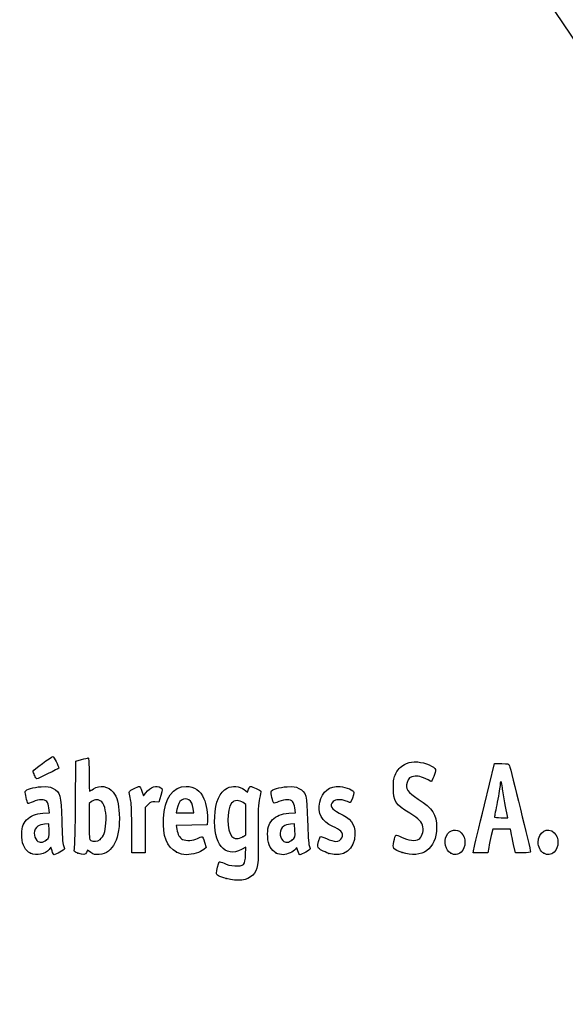
# Model space of a CAD drawing. Units: millimetres. Extents: x 0 to 291, y 0 to 204.
# Drawn here: x 42 to 67, y 0 to 45 of the extents above; entities that cross this region are included whole.
import ezdxf
from ezdxf import colors
from ezdxf.entities.mleader import LeaderData, LeaderLine
from ezdxf.math import Vec2, Vec3

# ---------------------------------------------------------------- set-up
doc = ezdxf.new("R2010")
doc.units = ezdxf.units.MM
doc.layers.add('Predeterminado', color=7, linetype='Continuous')

# ---------------------------------------------------------------- blocks, each defined once
blk = doc.blocks.new('_DOT')
at = {"color": 0, "linetype": 'ByBlock', "lineweight": -2}
blk.add_line((-0.5, 0), (-1, 0), dxfattribs=at)
at = {"color": 0, "linetype": 'ByBlock', "const_width": 0.5}
blk.add_lwpolyline([(-0.25, 0, 1), (0.25, 0, 1)], format="xyb", close=True, dxfattribs=at)
blk = doc.blocks.new('SE910')
at = {"color": 7, "linetype": 'Continuous'}
for p, q in [((52.34, 7.108), (52.135, 7.004)), ((52.324, 6.772), (52.34, 7.108))]:
    blk.add_line(p, q, dxfattribs=at)
blk = doc.blocks.new('SE909')
blk.add_blockref('SE910', (0, 0))
blk = doc.blocks.new('SE912')
at = {"color": 7, "linetype": 'Continuous'}
for p, q in [((52.259, 9.722), (52.407, 9.608)), ((52.407, 9.608), (52.46, 9.736))]:
    blk.add_line(p, q, dxfattribs=at)
blk = doc.blocks.new('SE911')
blk.add_blockref('SE912', (0, 0))
blk = doc.blocks.new('SE914')
at = {"color": 7, "linetype": 'Continuous'}
blk.add_point((51.451, 5.693), dxfattribs=at)
blk = doc.blocks.new('SE913')
blk.add_blockref('SE914', (0, 0))
blk = doc.blocks.new('SE916')
at = {"color": 7, "linetype": 'Continuous'}
for p, q in [((52.331, 9.041), (52.218, 9.13)), ((52.331, 8.356), (52.331, 9.041)), ((52.331, 7.672), (52.331, 8.356)), ((52.191, 7.587), (52.331, 7.672))]:
    blk.add_line(p, q, dxfattribs=at)
blk = doc.blocks.new('SE915')
blk.add_blockref('SE916', (0, 0))
blk = doc.blocks.new('SE918')
at = {"color": 7, "linetype": 'Continuous'}
blk.add_point((52.191, 7.587), dxfattribs=at)
blk = doc.blocks.new('SE917')
blk.add_blockref('SE918', (0, 0))
blk = doc.blocks.new('SE972')
at = {"color": 7, "linetype": 'Continuous'}
for p, q in [((43.157, 8.652), (43.454, 8.673)), ((43.454, 8.673), (43.428, 8.887))]:
    blk.add_line(p, q, dxfattribs=at)
blk = doc.blocks.new('SE971')
blk.add_blockref('SE972', (0, 0))
blk = doc.blocks.new('SE974')
at = {"color": 7, "linetype": 'Continuous'}
for p, q in [((43.517, 7.111), (43.438, 7.011)), ((43.567, 6.941), (43.517, 7.111))]:
    blk.add_line(p, q, dxfattribs=at)
blk = doc.blocks.new('SE973')
blk.add_blockref('SE974', (0, 0))
blk = doc.blocks.new('SE976')
at = {"color": 7, "linetype": 'Continuous'}
blk.add_point((42.591, 6.844), dxfattribs=at)
blk = doc.blocks.new('SE975')
blk.add_blockref('SE976', (0, 0))
blk = doc.blocks.new('SE978')
at = {"color": 7, "linetype": 'Continuous'}
for p, q in [((43.422, 8.167), (43.228, 8.155)), ((43.434, 7.861), (43.422, 8.167))]:
    blk.add_line(p, q, dxfattribs=at)
blk = doc.blocks.new('SE977')
blk.add_blockref('SE978', (0, 0))
blk = doc.blocks.new('SE980')
at = {"color": 7, "linetype": 'Continuous'}
blk.add_point((43.313, 7.442), dxfattribs=at)
blk = doc.blocks.new('SE979')
blk.add_blockref('SE980', (0, 0))
blk = doc.blocks.new('SE982')
at = {"color": 7, "linetype": 'Continuous'}
for p, q in [((44.632, 9.094), (44.649, 11.009)), ((44.649, 11.009), (44.904, 11.08))]:
    blk.add_line(p, q, dxfattribs=at)
blk = doc.blocks.new('SE981')
blk.add_blockref('SE982', (0, 0))
blk = doc.blocks.new('SE984')
at = {"color": 7, "linetype": 'Continuous'}
for p, q in [((45.17, 6.977), (45.123, 6.874)), ((45.326, 6.87), (45.17, 6.977))]:
    blk.add_line(p, q, dxfattribs=at)
blk = doc.blocks.new('SE983')
blk.add_blockref('SE984', (0, 0))
blk = doc.blocks.new('SE986')
at = {"color": 7, "linetype": 'Continuous'}
blk.add_point((44.738, 6.844), dxfattribs=at)
blk = doc.blocks.new('SE985')
blk.add_blockref('SE986', (0, 0))
blk = doc.blocks.new('SE988')
at = {"color": 7, "linetype": 'Continuous'}
for p, q in [((45.36, 9.173), (45.246, 9.084)), ((45.246, 9.084), (45.246, 8.273))]:
    blk.add_line(p, q, dxfattribs=at)
blk = doc.blocks.new('SE987')
blk.add_blockref('SE988', (0, 0))
blk = doc.blocks.new('SE990')
at = {"color": 7, "linetype": 'Continuous'}
blk.add_point((45.74, 7.466), dxfattribs=at)
blk = doc.blocks.new('SE989')
blk.add_blockref('SE990', (0, 0))
blk = doc.blocks.new('SE992')
at = {"color": 7, "linetype": 'Continuous'}
for p, q in [((49.889, 8.112), (49.186, 8.1)), ((49.186, 8.1), (49.214, 7.925)), ((50.592, 8.124), (49.889, 8.112)), ((50.605, 8.311), (50.592, 8.124))]:
    blk.add_line(p, q, dxfattribs=at)
blk = doc.blocks.new('SE991')
blk.add_blockref('SE992', (0, 0))
blk = doc.blocks.new('SE994')
at = {"color": 7, "linetype": 'Continuous'}
for p, q in [((50.47, 7.346), (50.546, 7.105)), ((50.546, 7.105), (50.429, 7.004))]:
    blk.add_line(p, q, dxfattribs=at)
blk = doc.blocks.new('SE993')
blk.add_blockref('SE994', (0, 0))
blk = doc.blocks.new('SE996')
at = {"color": 7, "linetype": 'Continuous'}
blk.add_point((49.191, 6.892), dxfattribs=at)
blk = doc.blocks.new('SE995')
blk.add_blockref('SE996', (0, 0))
blk = doc.blocks.new('SE998')
at = {"color": 7, "linetype": 'Continuous'}
for p, q in [((49.216, 8.816), (49.187, 8.661)), ((49.187, 8.661), (49.584, 8.661)), ((49.584, 8.661), (49.981, 8.661)), ((49.981, 8.661), (49.953, 8.865))]:
    blk.add_line(p, q, dxfattribs=at)
blk = doc.blocks.new('SE997')
blk.add_blockref('SE998', (0, 0))
blk = doc.blocks.new('SE1000')
at = {"color": 7, "linetype": 'Continuous'}
for p, q in [((54.277, 8.652), (54.574, 8.673)), ((54.574, 8.673), (54.549, 8.887))]:
    blk.add_line(p, q, dxfattribs=at)
blk = doc.blocks.new('SE999')
blk.add_blockref('SE1000', (0, 0))
blk = doc.blocks.new('SE1002')
at = {"color": 7, "linetype": 'Continuous'}
blk.add_point((53.711, 6.844), dxfattribs=at)
blk = doc.blocks.new('SE1001')
blk.add_blockref('SE1002', (0, 0))
blk = doc.blocks.new('SE1004')
at = {"color": 7, "linetype": 'Continuous'}
for p, q in [((54.542, 8.167), (54.349, 8.155)), ((54.554, 7.861), (54.542, 8.167))]:
    blk.add_line(p, q, dxfattribs=at)
blk = doc.blocks.new('SE1003')
blk.add_blockref('SE1004', (0, 0))
blk = doc.blocks.new('SE1006')
at = {"color": 7, "linetype": 'Continuous'}
blk.add_point((54.433, 7.442), dxfattribs=at)
blk = doc.blocks.new('SE1005')
blk.add_blockref('SE1006', (0, 0))
blk = doc.blocks.new('SE1008')
at = {"color": 7, "linetype": 'Continuous'}
blk.add_point((56.088, 6.832), dxfattribs=at)
blk = doc.blocks.new('SE1007')
blk.add_blockref('SE1008', (0, 0))
blk = doc.blocks.new('SE1010')
at = {"color": 7, "linetype": 'Continuous'}
blk.add_point((59.402, 6.873), dxfattribs=at)
blk = doc.blocks.new('SE1009')
blk.add_blockref('SE1010', (0, 0))
blk = doc.blocks.new('SE1012')
at = {"color": 7, "linetype": 'Continuous'}
blk.add_point((61.6, 6.836), dxfattribs=at)
blk = doc.blocks.new('SE1011')
blk.add_blockref('SE1012', (0, 0))
blk = doc.blocks.new('SE1014')
at = {"color": 7, "linetype": 'Continuous'}
blk.add_point((65.808, 6.836), dxfattribs=at)
blk = doc.blocks.new('SE1013')
blk.add_blockref('SE1014', (0, 0))
blk = doc.blocks.new('SE1058')
at = {"color": 7, "linetype": 'Continuous'}
for p, q in [((47.636, 9.652), (47.711, 9.441)), ((47.711, 9.441), (47.809, 9.573))]:
    blk.add_line(p, q, dxfattribs=at)
blk = doc.blocks.new('SE1057')
blk.add_blockref('SE1058', (0, 0))
blk = doc.blocks.new('SE1060')
at = {"color": 7, "linetype": 'Continuous'}
for p, q in [((48.483, 9.45), (48.397, 9.155)), ((48.397, 9.155), (48.223, 9.168))]:
    blk.add_line(p, q, dxfattribs=at)
blk = doc.blocks.new('SE1059')
blk.add_blockref('SE1060', (0, 0))
blk = doc.blocks.new('SE1062')
at = {"color": 7, "linetype": 'Continuous'}
for p, q in [((47.914, 9.046), (47.78, 8.912)), ((47.78, 8.912), (47.78, 7.885)), ((47.178, 6.857), (47.177, 7.942)), ((47.177, 7.942), (47.177, 7.942)), ((47.78, 7.885), (47.78, 6.857)), ((47.479, 6.857), (47.178, 6.857)), ((47.78, 6.857), (47.479, 6.857))]:
    blk.add_line(p, q, dxfattribs=at)
blk = doc.blocks.new('SE1061')
blk.add_blockref('SE1062', (0, 0))
blk = doc.blocks.new('SE1064')
at = {"color": 7, "linetype": 'Continuous'}
for p, q in [((63.133, 9.036), (63.589, 10.893)), ((63.589, 10.893), (63.908, 10.893))]:
    blk.add_line(p, q, dxfattribs=at)
blk = doc.blocks.new('SE1063')
blk.add_blockref('SE1064', (0, 0))
blk = doc.blocks.new('SE1066')
at = {"color": 7, "linetype": 'Continuous'}
for p, q in [((64.532, 6.857), (64.446, 7.233)), ((64.872, 6.857), (64.532, 6.857))]:
    blk.add_line(p, q, dxfattribs=at)
blk = doc.blocks.new('SE1065')
blk.add_blockref('SE1066', (0, 0))
blk = doc.blocks.new('SE1068')
at = {"color": 7, "linetype": 'Continuous'}
for p, q in [((63.501, 7.931), (63.437, 7.641)), ((63.901, 7.931), (63.501, 7.931)), ((64.3, 7.931), (63.901, 7.931)), ((64.33, 7.77), (64.3, 7.931))]:
    blk.add_line(p, q, dxfattribs=at)
blk = doc.blocks.new('SE1067')
blk.add_blockref('SE1068', (0, 0))
blk = doc.blocks.new('SE1070')
at = {"color": 7, "linetype": 'Continuous'}
for p, q in [((62.624, 6.857), (62.65, 7.018)), ((62.949, 6.857), (62.624, 6.857)), ((63.273, 6.857), (62.949, 6.857)), ((63.323, 7.104), (63.273, 6.857))]:
    blk.add_line(p, q, dxfattribs=at)
blk = doc.blocks.new('SE1069')
blk.add_blockref('SE1070', (0, 0))
blk = doc.blocks.new('SE1072')
at = {"color": 7, "linetype": 'Continuous'}
for p, q in [((64.179, 8.446), (64.153, 8.586)), ((63.879, 8.446), (64.179, 8.446))]:
    blk.add_line(p, q, dxfattribs=at)
blk = doc.blocks.new('SE1071')
blk.add_blockref('SE1072', (0, 0))
blk = doc.blocks.new('SE1084')
at = {"color": 7, "linetype": 'Continuous'}
blk.add_point((42.778, 10.362), dxfattribs=at)
blk = doc.blocks.new('SE1083')
blk.add_blockref('SE1084', (0, 0))

msp = doc.modelspace()

# ---------------------------------------------------------------- linework, layer by layer
at = {"color": 7, "linetype": 'Continuous'}
for points in [[(77.7481, 28.2335), (77.352, 28.4471), (48.5238, 71.3037), (48.3907, 71.8769)], [(42.7132, 10.5548), (42.7132, 10.6048), (43.5281, 11.2048), (43.604, 11.2108)], [(43.604, 11.2108), (43.6492, 11.2143), (43.8724, 10.784), (43.8724, 10.6933)], [(44.9039, 11.0801), (45.0443, 11.1191), (45.1788, 11.151), (45.2028, 11.151)], [(45.2028, 11.151), (45.2306, 11.151), (45.2464, 10.8794), (45.2464, 10.3997)], [(59.1208, 10.4426), (59.2594, 10.7052), (59.3372, 10.7779), (59.6065, 10.897)], [(59.6065, 10.897), (59.7768, 10.9723), (59.8712, 10.9859), (60.1086, 10.9689)], [(60.1086, 10.9689), (60.4428, 10.945), (60.8867, 10.7531), (60.9109, 10.622)], [(63.9076, 10.8934), (64.1974, 10.8934), (64.2293, 10.8848), (64.2649, 10.7968)], [(64.2649, 10.7968), (64.3091, 10.6878), (65.2115, 6.9766), (65.2115, 6.9042)], [(42.7781, 10.362), (42.7424, 10.4475), (42.7132, 10.5343), (42.7132, 10.5548)], [(42.8862, 10.2065), (42.8625, 10.2065), (42.8139, 10.2764), (42.7781, 10.362)], [(43.8724, 10.6933), (43.8724, 10.6704), (42.9326, 10.2065), (42.8862, 10.2065)], [(45.2464, 10.3997), (45.2464, 9.9864), (45.2552, 9.6483), (45.2659, 9.6483)], [(59.0073, 9.7986), (59.0073, 10.1798), (59.0201, 10.252), (59.1208, 10.4426)], [(59.9906, 10.3242), (59.7586, 10.298), (59.6868, 10.2418), (59.6259, 10.0383)], [(60.7083, 10.0888), (60.3592, 10.2793), (60.1631, 10.3436), (59.9906, 10.3242)], [(60.9109, 10.622), (60.9272, 10.534), (60.7495, 10.0663), (60.7083, 10.0888)], [(42.3548, 9.6284), (42.3928, 9.7274), (42.7247, 9.8289), (43.0781, 9.8496)], [(43.0781, 9.8496), (43.3779, 9.8671), (43.4459, 9.8569), (43.6123, 9.7697)], [(45.4437, 9.7556), (45.7246, 9.9463), (46.122, 9.8752), (46.3347, 9.5962)], [(47.2582, 9.7525), (47.3781, 9.8133), (47.4954, 9.863), (47.5188, 9.863)], [(47.5188, 9.863), (47.5422, 9.863), (47.5951, 9.768), (47.6363, 9.6519)], [(47.809, 9.5732), (48.0049, 9.8387), (48.302, 9.9399), (48.4876, 9.8042)], [(48.6068, 8.4032), (48.652, 9.3187), (49.0375, 9.863), (49.6408, 9.863)], [(49.6408, 9.863), (50.0117, 9.863), (50.2701, 9.6812), (50.4376, 9.3024)], [(51.4877, 9.785), (51.7231, 9.9051), (52.0536, 9.8779), (52.2586, 9.7215)], [(52.4601, 9.7355), (52.4892, 9.8056), (52.5273, 9.863), (52.5449, 9.863)], [(52.5449, 9.863), (52.6151, 9.863), (53.0177, 9.6775), (53.0177, 9.6452)], [(53.4751, 9.6284), (53.5131, 9.7274), (53.8451, 9.8289), (54.1985, 9.8496)], [(54.1985, 9.8496), (54.4982, 9.8671), (54.5663, 9.8569), (54.7327, 9.7697)], [(55.6742, 9.1464), (55.7846, 9.64), (56.1134, 9.8916), (56.597, 9.8528)], [(56.597, 9.8528), (56.8781, 9.8302), (57.2255, 9.6854), (57.2255, 9.5907)], [(59.6259, 10.0383), (59.5416, 9.7571), (59.6429, 9.6082), (60.1346, 9.2901)], [(63.8367, 9.9381), (63.8362, 9.8614), (63.7783, 9.5087), (63.708, 9.1545)], [(63.9404, 9.7964), (63.9107, 10.0865), (63.8382, 10.1855), (63.8367, 9.9381)], [(42.4811, 9.095), (42.44, 9.1411), (42.3361, 9.5799), (42.3548, 9.6284)], [(43.6123, 9.7697), (43.9481, 9.5938), (43.9756, 9.492), (44.0051, 8.3173)], [(45.2659, 9.6483), (45.2767, 9.6483), (45.3567, 9.6966), (45.4437, 9.7556)], [(46.3347, 9.5962), (46.5107, 9.3655), (46.5833, 9.1053), (46.6085, 8.6146)], [(47.0708, 9.5056), (47.0415, 9.6363), (47.0493, 9.6467), (47.2582, 9.7525)], [(47.1381, 9.1975), (47.1179, 9.2919), (47.0877, 9.4306), (47.0708, 9.5056)], [(48.4876, 9.8042), (48.5661, 9.7468), (48.5659, 9.7383), (48.4827, 9.45)], [(49.9534, 8.8647), (49.9036, 9.2336), (49.6708, 9.4004), (49.4279, 9.2413)], [(50.9251, 8.4848), (50.9601, 9.1834), (51.1447, 9.6101), (51.4877, 9.785)], [(53.0177, 9.6452), (53.0177, 9.6262), (52.9871, 9.4791), (52.9496, 9.3182)], [(53.5972, 9.0993), (53.5588, 9.1443), (53.4577, 9.5829), (53.4751, 9.6284)], [(54.7327, 9.7697), (55.0685, 9.5937), (55.096, 9.4921), (55.1252, 8.3173)], [(57.2255, 9.5907), (57.2255, 9.4953), (57.0904, 9.1331), (57.0549, 9.1331)], [(59.7474, 8.651), (59.1119, 9.0295), (59.0073, 9.1917), (59.0073, 9.7986)], [(64.0483, 9.1202), (64.0048, 9.3374), (63.9562, 9.6417), (63.9404, 9.7964)], [(42.7091, 9.1701), (42.5918, 9.1197), (42.4892, 9.0859), (42.4811, 9.095)], [(43.3304, 9.1819), (43.2324, 9.2902), (42.977, 9.2854), (42.7091, 9.1701)], [(43.4282, 8.8875), (43.4142, 9.0054), (43.3702, 9.1379), (43.3304, 9.1819)], [(44.5829, 7.0449), (44.6004, 7.1189), (44.6224, 8.0411), (44.6317, 9.0943)], [(45.8236, 9.1608), (45.6976, 9.2868), (45.5105, 9.2917), (45.3595, 9.1729)], [(46.0056, 8.2036), (46.0361, 8.6385), (45.9633, 9.0211), (45.8236, 9.1608)], [(47.1766, 7.9416), (47.1755, 8.5379), (47.1583, 9.103), (47.1381, 9.1975)], [(48.2229, 9.1675), (48.0755, 9.1785), (48.0275, 9.1597), (47.914, 9.0462)], [(49.4279, 9.2413), (49.3141, 9.1667), (49.2623, 9.0628), (49.216, 8.8156)], [(50.4376, 9.3024), (50.54, 9.071), (50.6241, 8.5731), (50.6053, 8.3107)], [(51.693, 9.1098), (51.4606, 8.8143), (51.4617, 7.8484), (51.6947, 7.6003)], [(52.2176, 9.1299), (52.0529, 9.2595), (51.8032, 9.2499), (51.693, 9.1098)], [(52.9496, 9.3182), (52.8934, 9.0769), (52.8838, 8.7928), (52.8946, 7.6947)], [(53.8295, 9.1744), (53.7075, 9.1263), (53.603, 9.0925), (53.5972, 9.0993)], [(54.4508, 9.1819), (54.3544, 9.2884), (54.1112, 9.2855), (53.8295, 9.1744)], [(54.5485, 8.8875), (54.5346, 9.0054), (54.4906, 9.1379), (54.4508, 9.1819)], [(56.2709, 8.052), (55.7598, 8.285), (55.5624, 8.647), (55.6742, 9.1464)], [(56.2809, 9.176), (56.1037, 8.9988), (56.1986, 8.8215), (56.5578, 8.6586)], [(56.8671, 9.1975), (56.6452, 9.2902), (56.3856, 9.2807), (56.2809, 9.176)], [(57.0549, 9.1331), (57.0364, 9.1331), (56.9519, 9.162), (56.8671, 9.1975)], [(60.1346, 9.2901), (60.7888, 8.867), (60.9609, 8.596), (60.9609, 7.9892)], [(62.6501, 7.0177), (62.6644, 7.1058), (62.8816, 8.0139), (63.1328, 9.0357)], [(63.708, 9.1545), (63.6378, 8.8003), (63.5802, 8.496), (63.5801, 8.4783)], [(64.1532, 8.5856), (64.139, 8.6624), (64.0918, 8.9029), (64.0483, 9.1202)], [(42.4125, 8.3467), (42.5994, 8.5379), (42.8183, 8.6276), (43.157, 8.6518)], [(46.6085, 8.6146), (46.665, 7.5133), (46.3293, 6.8321), (45.7054, 6.7817)], [(52.1347, 7.0041), (51.381, 6.6225), (50.8636, 7.2559), (50.9251, 8.4848)], [(53.5325, 8.3464), (53.7198, 8.5379), (53.9385, 8.6276), (54.2774, 8.6518)], [(56.5578, 8.6586), (57.0804, 8.4217), (57.2684, 8.1684), (57.2684, 7.7013)], [(60.3467, 8.0265), (60.3171, 8.247), (60.1723, 8.398), (59.7474, 8.651)], [(63.5801, 8.4783), (63.5801, 8.4606), (63.7147, 8.4461), (63.8794, 8.4461)], [(42.2049, 7.5633), (42.1855, 7.9475), (42.2463, 8.1767), (42.4125, 8.3467)], [(42.9282, 8.065), (42.7289, 7.9188), (42.7078, 7.5928), (42.886, 7.4145)], [(43.2284, 8.1552), (43.1221, 8.1487), (42.987, 8.1081), (42.9282, 8.065)], [(44.0051, 8.3173), (44.0204, 7.71), (44.0503, 7.2602), (44.0803, 7.1874)], [(45.2464, 8.2734), (45.2464, 7.5467), (45.2542, 7.4583), (45.3215, 7.4191)], [(45.7395, 7.4658), (45.9046, 7.5956), (45.9771, 7.7966), (46.0056, 8.2036)], [(49.1913, 6.8916), (48.7625, 7.1155), (48.5681, 7.6185), (48.6068, 8.4032)], [(53.3245, 7.5788), (53.3049, 7.9674), (53.3597, 8.1696), (53.5325, 8.3464)], [(54.0486, 8.065), (53.8493, 7.9188), (53.8281, 7.5928), (54.0064, 7.4145)], [(54.3488, 8.1552), (54.2425, 8.1487), (54.1074, 8.1081), (54.0486, 8.065)], [(55.1252, 8.3173), (55.1404, 7.7043), (55.1699, 7.2609), (55.2003, 7.1874)], [(56.6251, 7.8442), (56.5783, 7.891), (56.4189, 7.9845), (56.2709, 8.052)], [(60.1613, 7.4726), (60.2943, 7.5598), (60.3764, 7.8051), (60.3467, 8.0265)], [(65.555, 7.3269), (65.555, 7.7971), (65.9913, 8.0593), (66.285, 7.7656)], [(43.3127, 7.4424), (43.4424, 7.5515), (43.4462, 7.5647), (43.4341, 7.861)], [(49.2139, 7.9253), (49.2525, 7.6837), (49.3412, 7.5276), (49.4744, 7.4669)], [(50.1411, 7.5015), (50.2336, 7.5487), (50.3285, 7.5874), (50.3518, 7.5874)], [(50.3518, 7.5874), (50.3752, 7.5874), (50.4285, 7.4789), (50.4703, 7.3463)], [(51.6947, 7.6003), (51.8106, 7.477), (52.0025, 7.4718), (52.1912, 7.5869)], [(52.8946, 7.6947), (52.9093, 6.2122), (52.895, 6.1066), (52.6457, 5.8499)], [(53.7111, 6.8444), (53.4707, 6.9629), (53.3434, 7.2047), (53.3245, 7.5788)], [(54.4331, 7.4424), (54.5628, 7.5515), (54.5666, 7.5647), (54.5545, 7.861)], [(55.7002, 7.5756), (55.7137, 7.6129), (55.7983, 7.5909), (55.9893, 7.5005)], [(57.2684, 7.7013), (57.2684, 7.0038), (56.7502, 6.6221), (56.0877, 6.8317)], [(56.3989, 7.3727), (56.6679, 7.3726), (56.8069, 7.6624), (56.6251, 7.8442)], [(59.0284, 7.3712), (59.059, 7.5151), (59.0998, 7.6426), (59.1191, 7.6546)], [(59.1191, 7.6546), (59.1385, 7.6665), (59.2543, 7.6257), (59.3765, 7.5637)], [(60.9609, 7.9892), (60.9609, 7.0375), (60.3027, 6.5665), (59.4018, 6.8735)], [(61.5998, 6.8361), (61.3756, 6.958), (61.2776, 7.371), (61.4114, 7.6298)], [(61.4114, 7.6298), (61.5573, 7.912), (61.8677, 7.9752), (62.0773, 7.7656)], [(62.0773, 7.7656), (62.304, 7.539), (62.3, 7.1085), (62.0693, 6.8931)], [(63.4367, 7.641), (63.4014, 7.4816), (63.3502, 7.2401), (63.3229, 7.1043)], [(64.4461, 7.2332), (64.3987, 7.4398), (64.3465, 7.6813), (64.3301, 7.7698)], [(66.285, 7.7656), (66.5117, 7.539), (66.5077, 7.1085), (66.277, 6.8931)], [(42.5908, 6.8444), (42.3544, 6.9609), (42.223, 7.2057), (42.2049, 7.5633)], [(42.886, 7.4145), (43.0022, 7.2984), (43.1533, 7.3083), (43.3128, 7.4424)], [(44.0803, 7.1874), (44.1076, 7.1209), (44.13, 7.0505), (44.13, 7.0309)], [(45.3215, 7.4191), (45.4442, 7.3476), (45.6133, 7.3665), (45.7395, 7.4658)], [(49.4744, 7.4669), (49.6451, 7.3891), (49.952, 7.405), (50.1411, 7.5015)], [(54.0064, 7.4145), (54.1225, 7.2984), (54.2737, 7.3083), (54.4331, 7.4424)], [(55.2003, 7.1874), (55.2279, 7.1209), (55.2504, 7.0505), (55.2504, 7.0309)], [(55.6007, 7.1014), (55.5638, 7.1673), (55.5792, 7.2407), (55.7002, 7.5756)], [(55.9893, 7.5005), (56.1379, 7.4303), (56.3222, 7.3727), (56.3989, 7.3727)], [(59.4018, 6.8735), (58.9848, 7.0156), (58.96, 7.0486), (59.0284, 7.3712)], [(59.3765, 7.5637), (59.662, 7.4191), (60.0167, 7.3779), (60.1613, 7.4726)], [(65.8075, 6.8361), (65.6738, 6.9088), (65.555, 7.1397), (65.555, 7.3269)], [(43.4381, 7.0111), (43.26, 6.7848), (42.8683, 6.7077), (42.5908, 6.8444)], [(43.6603, 6.7716), (43.6372, 6.7716), (43.5954, 6.8479), (43.5674, 6.9413)], [(44.13, 7.0309), (44.13, 6.9925), (43.7298, 6.7716), (43.6603, 6.7716)], [(44.7377, 6.8443), (44.5587, 6.9077), (44.5524, 6.9158), (44.5829, 7.0449)], [(45.1233, 6.8744), (45.0698, 6.7569), (45.0003, 6.7515), (44.7377, 6.8443)], [(45.7054, 6.7817), (45.5205, 6.7668), (45.4559, 6.7818), (45.3263, 6.8704)], [(49.6444, 6.7716), (49.4832, 6.7716), (49.357, 6.805), (49.1913, 6.8916)], [(50.4288, 7.0043), (50.2784, 6.875), (49.93, 6.7716), (49.6444, 6.7716)], [(51.837, 6.2662), (52.2427, 6.2399), (52.303, 6.3025), (52.3243, 6.7723)], [(54.0177, 6.7726), (53.9282, 6.7731), (53.7903, 6.8054), (53.7111, 6.8444)], [(54.5753, 7.0285), (54.4861, 6.9011), (54.2036, 6.7715), (54.0177, 6.7726)], [(54.6872, 6.9432), (54.6382, 7.1067), (54.6329, 7.1108), (54.5753, 7.0285)], [(54.7806, 6.7716), (54.7575, 6.7716), (54.7155, 6.8488), (54.6872, 6.9432)], [(55.2504, 7.0309), (55.2504, 6.9925), (54.8501, 6.7716), (54.7806, 6.7716)], [(56.0877, 6.8317), (55.8437, 6.9088), (55.6477, 7.0174), (55.6007, 7.1014)], [(62.0693, 6.8931), (61.9255, 6.7587), (61.7757, 6.7405), (61.5998, 6.8361)], [(65.2115, 6.9042), (65.2115, 6.8745), (65.088, 6.8575), (64.8719, 6.8575)], [(66.277, 6.8931), (66.1332, 6.7587), (65.9834, 6.7405), (65.8075, 6.8361)], [(50.9998, 5.9383), (50.9998, 6.0384), (51.0932, 6.4021), (51.1293, 6.4423)], [(51.1293, 6.4423), (51.1469, 6.4619), (51.2457, 6.4347), (51.3489, 6.3819)], [(51.3489, 6.3819), (51.4705, 6.3195), (51.6421, 6.2789), (51.837, 6.2662)], [(51.4506, 5.693), (51.1251, 5.7873), (50.9998, 5.8555), (50.9998, 5.9383)], [(52.6457, 5.8499), (52.407, 5.6041), (51.9601, 5.5455), (51.4506, 5.693)]]:
    msp.add_open_spline(points, degree=3, dxfattribs=at)

# ---------------------------------------------------------------- block references
for name in ['SE981', 'SE1063', 'SE1083', 'SE1057', 'SE1059', 'SE911', 'SE987', 'SE1061', 'SE915', 'SE971', 'SE997', 'SE999', 'SE1071', 'SE977', 'SE991', 'SE1003', 'SE917', 'SE1067', 'SE979', 'SE989', 'SE993', 'SE1005', 'SE1065', 'SE975', 'SE973', 'SE985', 'SE983', 'SE995', 'SE909', 'SE1001', 'SE1007', 'SE1009', 'SE1011', 'SE1069', 'SE1013', 'SE913']:
    msp.add_blockref(name, (0, 0))

# ---------------------------------------------------------------- leaders
at = {"layer": 'Predeterminado', "color": 7, "linetype": 'Continuous'}
ml = msp.add_multileader_mtext('Standard', dxfattribs=at)
ml.set_content('{\\pxsm0.9;\\fArial TUR|b0||i0||c0|p34;\\W1.;Tapa y marco de arqueta Hidraulica.\\P}', color=256)
ml.set_leader_properties()
ml.set_arrow_properties(name='DOT')
ml.build(insert=Vec2(0, 0))
ml.multileader.update_dxf_attribs({"leader_type": 0, "dogleg_length": 0, "arrow_head_size": 2.5})
ctx = ml.context
ctx.base_point, ctx.char_height, ctx.arrow_head_size, ctx.landing_gap_size = Vec3(6.6394, 191.8973), 2.5, 2.5, 0.875
notes = []
notes.append((ctx, [(0, (0, 0, 0), (0, 0), (1, 0), 1, [])]))
ctx.mtext.insert = Vec3(8.6394, 193.5136)
for ctx, leaders in notes:
    for number, flags, end, landing, length, lines in leaders:
        leader = LeaderData()
        leader.index, (leader.has_last_leader_line, leader.has_dogleg_vector, leader.attachment_direction) = number, flags
        leader.last_leader_point, leader.dogleg_vector, leader.dogleg_length = Vec3(end), Vec3(landing), length
        for number, points, colour, breaks in lines:
            line = LeaderLine()
            line.index, line.vertices, line.color, line.breaks = number, Vec3.list(points), colors.encode_raw_color(colour), breaks
            leader.lines.append(line)
        ctx.leaders.append(leader)

doc.saveas('drawing.dxf')
